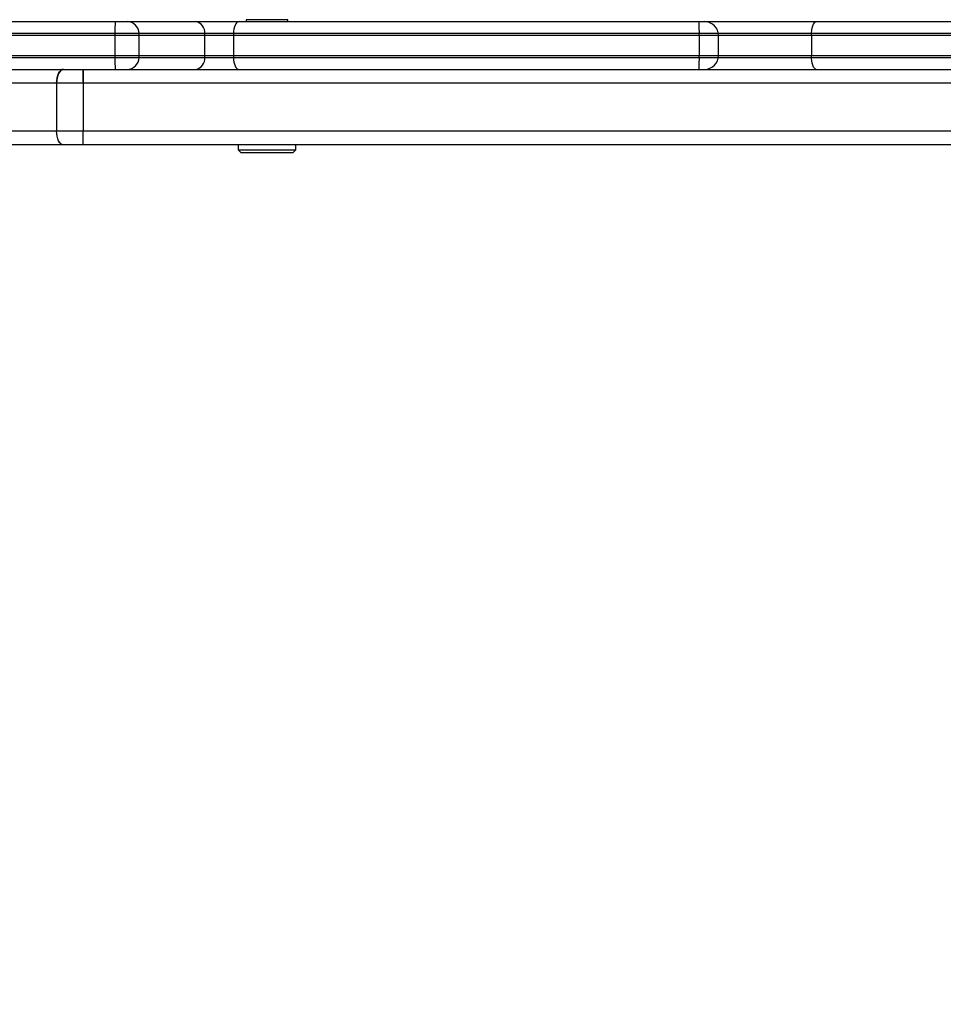
# Model space of a CAD drawing. Units: millimetres. Extents: x 2718 to 4355, y 2179 to 3187.
# Drawn here: x 3463 to 3486, y 2670 to 2695 of the extents above; entities that cross this region are included whole.
import ezdxf

# ---------------------------------------------------------------- set-up
doc = ezdxf.new("R2010")
doc.units = ezdxf.units.MM
doc.header["$LTSCALE"] = 100
doc.header["$PDSIZE"] = -1
doc.layers.add('VP-DIM', color=7, linetype='Continuous')
doc.layers.add('VP-HIC', color=6, linetype='Continuous')
doc.layers.add('VP-EQ', color=7, linetype='Continuous', true_color=0x8a3492)
doc.dimstyles.get("Standard").update_dxf_attribs({"dimtxt": 14, "dimasz": 20, "dimexe": 20, "dimexo": 50, "dimgap": 20, "dimtad": 0, "dimdec": 0, "dimzin": 0, "dimdsep": 46, "dimtxsty": 'Standard', "dimcen": -0.09, "dimadec": 0, "dimazin": 0, "dimtfac": 1, "dimtdec": 4, "dimtofl": 0, "dimtmove": 0, "dimatfit": 3, "dimfxl": 70, "dimfxlon": 1, "dimtolj": 1, "dimtzin": 0, "dimarcsym": 0})

# ---------------------------------------------------------------- blocks, each defined once
blk = doc.blocks.new('*D23')
at = {"layer": 'Defpoints', "color": 0}
for p in [(4098.979, 3167.043), (4098.979, 2616.964), (3186.468, 2616.38)]:
    blk.add_point(p, dxfattribs=at)
at = {"layer": 'VP-DIM', "color": 0, "lineweight": -2}
for p, q in [((3186.468, 3097.043), (3186.468, 3187.043)), ((4098.979, 3097.043), (4098.979, 3187.043)), ((3206.468, 3167.043), (3582.028, 3167.043)), ((4078.979, 3167.043), (3654.695, 3167.043))]:
    blk.add_line(p, q, dxfattribs=at)
at = {"layer": 'VP-DIM', "color": 0}
for points in [[(3206.468, 3170.376), (3206.468, 3163.709), (3186.468, 3167.043)], [(4078.979, 3163.709), (4078.979, 3170.376), (4098.979, 3167.043)]]:
    blk.add_solid(points, dxfattribs=at)
at = {"layer": 'VP-DIM', "color": 0, "insert": (3618.361, 3167.043), "char_height": 14, "attachment_point": 5}
blk.add_mtext('\\A1;913', dxfattribs=at)
blk = doc.blocks.new('wd1415')
at = {"color": 7, "linetype": 'Continuous', "lineweight": 25}
for p, q in [((3468.326, 2694.763), (3468.326, 2694.713)), ((3469.376, 2694.763), (3468.326, 2694.763)), ((3469.376, 2694.713), (3469.376, 2694.763)), ((3457.26, 2694.713), (3479.72, 2694.713)), ((3479.72, 2694.713), (3479.859, 2694.713)), ((3479.859, 2694.713), (3482.669, 2694.713)), ((3482.669, 2694.713), (3505.129, 2694.713)), ((3479.727, 2694.363), (3457.141, 2694.363)), ((3479.727, 2694.363), (3479.727, 2693.863)), ((3480.209, 2693.863), (3480.209, 2694.363)), ((3505.136, 2694.363), (3482.55, 2694.363)), ((3482.55, 2694.363), (3482.55, 2693.863)), ((3457.141, 2693.863), (3479.727, 2693.863)), ((3482.55, 2693.863), (3505.136, 2693.863)), ((3458, 2693.513), (3463.731, 2693.513)), ((3463.731, 2693.513), (3464.225, 2693.513)), ((3464.225, 2693.163), (3464.225, 2693.513)), ((3464.225, 2693.513), (3518.797, 2693.513)), ((3463.557, 2693.163), (3457.826, 2693.163)), ((3464.225, 2693.163), (3463.557, 2693.163)), ((3463.557, 2693.163), (3463.557, 2691.963)), ((3464.225, 2693.163), (3464.225, 2691.963)), ((3457.826, 2691.963), (3463.557, 2691.963)), ((3463.557, 2691.963), (3464.225, 2691.963)), ((3464.225, 2691.613), (3464.225, 2691.963)), ((3463.731, 2691.613), (3458, 2691.613)), ((3464.225, 2691.613), (3463.731, 2691.613)), ((3490.232, 2691.613), (3464.225, 2691.613)), ((3468.126, 2691.613), (3468.126, 2691.488)), ((3469.576, 2691.488), (3469.576, 2691.613)), ((3468.126, 2691.488), (3468.201, 2691.413)), ((3468.126, 2691.488), (3468.574, 2691.488)), ((3468.602, 2691.413), (3468.201, 2691.413)), ((3468.574, 2691.488), (3469.576, 2691.488)), ((3469.501, 2691.413), (3468.602, 2691.413)), ((3469.501, 2691.413), (3469.576, 2691.488))]:
    blk.add_line(p, q, dxfattribs=at)
at = {"color": 8, "linetype": 'Continuous', "lineweight": 25}
for p, q in [((3480.209, 2694.363), (3479.727, 2694.363)), ((3482.55, 2694.363), (3480.209, 2694.363)), ((3479.727, 2693.863), (3480.209, 2693.863)), ((3480.209, 2693.863), (3482.55, 2693.863)), ((3565.976, 2693.163), (3464.225, 2693.163)), ((3464.225, 2691.963), (3565.936, 2691.963))]:
    blk.add_line(p, q, dxfattribs=at)
at = {"color": 7, "linetype": 'Continuous', "lineweight": 25, "flags": 128}
for points in [[(3482.55, 2694.363), (3482.552, 2694.431), (3482.559, 2694.496), (3482.57, 2694.557), (3482.585, 2694.61), (3482.603, 2694.654), (3482.623, 2694.686), (3482.646, 2694.706), (3482.669, 2694.713)], [(3482.669, 2693.513), (3482.646, 2693.519), (3482.623, 2693.539), (3482.603, 2693.572), (3482.585, 2693.615), (3482.57, 2693.668), (3482.559, 2693.729), (3482.552, 2693.794), (3482.55, 2693.863)], [(3463.557, 2693.163), (3463.56, 2693.231), (3463.57, 2693.296), (3463.586, 2693.357), (3463.608, 2693.41), (3463.634, 2693.454), (3463.664, 2693.486), (3463.697, 2693.506), (3463.731, 2693.513)], [(3463.731, 2691.613), (3463.697, 2691.619), (3463.664, 2691.639), (3463.634, 2691.672), (3463.608, 2691.715), (3463.586, 2691.768), (3463.57, 2691.829), (3463.56, 2691.894), (3463.557, 2691.963)]]:
    blk.add_lwpolyline(points, dxfattribs=at)
at = {"color": 7, "linetype": 'Continuous', "lineweight": 25}
for centre, radius, start, end in [((3475.456, 2694.45), 4.272, 358.8242, 3.5211), ((3479.859, 2694.363), 0.35, 0, 90), ((3475.456, 2693.775), 4.272, 356.4789, 1.1758), ((3479.859, 2693.863), 0.35, 270, 0)]:
    blk.add_arc(centre, radius, start, end, dxfattribs=at)
blk = doc.blocks.new('14152d')
at = {"layer": 'VP-EQ', "color": 3}
blk.add_blockref('wd1415', (0, 0), dxfattribs=at)
blk = doc.blocks.new('wd14153')
at = {"color": 7, "linetype": 'Continuous', "lineweight": 25}
for p, q in [((4697.356, 3158.788), (4740.593, 3158.788)), ((4740.593, 3158.788), (4740.896, 3158.788)), ((4740.896, 3158.788), (4742.623, 3158.788)), ((4742.623, 3158.788), (4743.712, 3158.788)), ((4743.712, 3158.788), (4765.257, 3158.788)), ((4740.591, 3158.488), (4697.217, 3158.488)), ((4740.591, 3158.488), (4740.591, 3157.888)), ((4741.196, 3157.888), (4741.196, 3158.488)), ((4742.847, 3158.488), (4742.847, 3157.888)), ((4743.573, 3158.488), (4742.847, 3158.488)), ((4765.218, 3158.488), (4743.573, 3158.488)), ((4743.573, 3158.488), (4743.573, 3157.888)), ((4697.217, 3157.888), (4740.591, 3157.888)), ((4742.847, 3157.888), (4743.573, 3157.888)), ((4743.573, 3157.888), (4765.218, 3157.888)), ((4733.566, 3157.588), (4739.296, 3157.588)), ((4739.296, 3157.588), (4739.79, 3157.588)), ((4739.79, 3157.588), (4739.79, 3157.238)), ((4739.79, 3157.588), (4793.962, 3157.588)), ((4739.122, 3157.238), (4733.392, 3157.238)), ((4739.79, 3157.238), (4739.122, 3157.238)), ((4739.122, 3157.238), (4739.122, 3156.038)), ((4739.79, 3157.238), (4739.79, 3156.038)), ((4806.796, 3157.238), (4739.79, 3157.238)), ((4733.392, 3156.038), (4739.122, 3156.038)), ((4739.122, 3156.038), (4739.79, 3156.038)), ((4739.79, 3155.688), (4739.79, 3156.038)), ((4739.79, 3156.038), (4806.796, 3156.038)), ((4739.296, 3155.688), (4733.566, 3155.688)), ((4739.79, 3155.688), (4739.296, 3155.688)), ((4765.798, 3155.688), (4739.79, 3155.688))]:
    blk.add_line(p, q, dxfattribs=at)
at = {"color": 8, "linetype": 'Continuous', "lineweight": 25}
for p, q in [((4741.196, 3158.488), (4740.591, 3158.488)), ((4742.847, 3158.488), (4741.196, 3158.488)), ((4740.591, 3157.888), (4741.196, 3157.888)), ((4741.196, 3157.888), (4742.847, 3157.888))]:
    blk.add_line(p, q, dxfattribs=at)
at = {"color": 7, "linetype": 'Continuous', "lineweight": 25, "flags": 128}
for points in [[(4743.712, 3158.788), (4743.685, 3158.782), (4743.659, 3158.765), (4743.635, 3158.737), (4743.614, 3158.7), (4743.597, 3158.655), (4743.584, 3158.603), (4743.576, 3158.547), (4743.573, 3158.488)], [(4743.573, 3157.888), (4743.576, 3157.829), (4743.584, 3157.773), (4743.597, 3157.721), (4743.614, 3157.676), (4743.635, 3157.639), (4743.659, 3157.611), (4743.685, 3157.594), (4743.712, 3157.588)], [(4739.296, 3157.588), (4739.262, 3157.581), (4739.23, 3157.561), (4739.2, 3157.529), (4739.173, 3157.486), (4739.152, 3157.432), (4739.136, 3157.372), (4739.126, 3157.306), (4739.122, 3157.238)], [(4739.296, 3155.688), (4739.262, 3155.695), (4739.23, 3155.715), (4739.2, 3155.747), (4739.173, 3155.791), (4739.152, 3155.844), (4739.136, 3155.904), (4739.126, 3155.97), (4739.122, 3156.038)]]:
    blk.add_lwpolyline(points, dxfattribs=at)
at = {"color": 7, "linetype": 'Continuous', "lineweight": 25}
for centre, radius, start, end in [((4749.98, 3158.563), 9.389, 178.6293, 180.4601), ((4740.896, 3158.488), 0.3, 0, 90), ((4742.579, 3158.521), 0.271, 352.9783, 80.5908), ((4749.98, 3157.813), 9.389, 179.5399, 181.3708), ((4740.896, 3157.888), 0.3, 270, 0), ((4742.579, 3157.855), 0.271, 279.408, 7.0229)]:
    blk.add_arc(centre, radius, start, end, dxfattribs=at)
blk = doc.blocks.new('*D32')
at = {"layer": 'Defpoints', "color": 0}
for p in [(3948.979, 3042.891), (3336.055, 2614.313), (3948.979, 2611.499)]:
    blk.add_point(p, dxfattribs=at)
at = {"layer": 'VP-DIM', "color": 0, "lineweight": -2}
for p, q in [((3336.055, 2972.891), (3336.055, 3062.891)), ((3948.979, 2972.891), (3948.979, 3062.891)), ((3356.055, 3042.891), (3606.184, 3042.891)), ((3928.979, 3042.891), (3678.851, 3042.891))]:
    blk.add_line(p, q, dxfattribs=at)
at = {"layer": 'VP-DIM', "color": 0}
for points in [[(3356.055, 3046.224), (3356.055, 3039.558), (3336.055, 3042.891)], [(3928.979, 3039.558), (3928.979, 3046.224), (3948.979, 3042.891)]]:
    blk.add_solid(points, dxfattribs=at)
at = {"layer": 'VP-DIM', "color": 0, "insert": (3642.517, 3042.891), "char_height": 14, "attachment_point": 5}
blk.add_mtext('\\A1;613', dxfattribs=at)

msp = doc.modelspace()

# ---------------------------------------------------------------- block references
at = {"layer": 'VP-EQ', "color": 0}
msp.add_blockref('14152d', (0, 0), dxfattribs=at)
at = {"layer": 'VP-HIC', "color": 3}
msp.add_blockref('wd14153', (-1275.565, -464.075), dxfattribs=at)

# ---------------------------------------------------------------- dimensions: what is measured, and where the dimension line sits
at = {"layer": 'VP-DIM', "color": 0}
dim = msp.add_linear_dim(base=(4098.979, 3167.043), p1=(3186.468, 2616.38), p2=(4098.979, 2616.964), dimstyle='Standard', dxfattribs=at)
dim.commit()
dim.dimension.update_dxf_attribs({"geometry": '*D23', "text_midpoint": (3618.361, 3167.043), "dimtype": 160})
dim = msp.add_linear_dim(base=(3948.979, 3042.891), p1=(3336.055, 2614.313), p2=(3948.979, 2611.499), dimstyle='Standard', dxfattribs=at)
dim.commit()
dim.dimension.update_dxf_attribs({"geometry": '*D32', "text_midpoint": (3642.517, 3042.891)})

doc.saveas('drawing.dxf')
